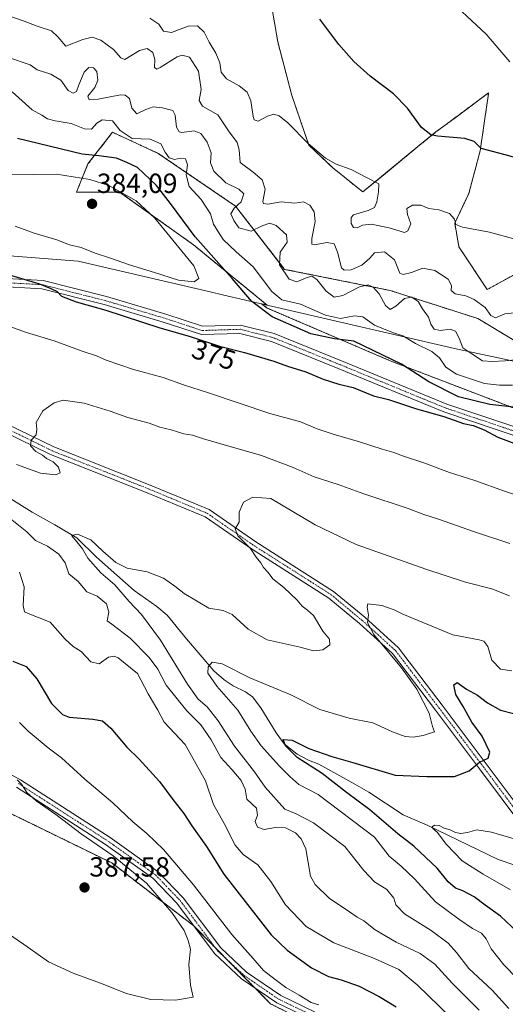
# Model space of a CAD drawing. Units: metres. Extents: x 594081 to 597540, y 4708249 to 4710609.
# Drawn here: x 594973 to 595149, y 4709423 to 4709780 of the extents above; entities that cross this region are included whole.
import ezdxf
from ezdxf.enums import TextEntityAlignment as Align

# ---------------------------------------------------------------- set-up
doc = ezdxf.new("R2010")
doc.units = ezdxf.units.M
doc.header["$MEASUREMENT"] = 0
doc.linetypes.add('TRAZO_Y_PUNTO', pattern=[1, 0.5, -0.25, 0, -0.25])
doc.linetypes.add('TRAZOS', pattern=[0.75, 0.5, -0.25])
for name, color, linetype, lineweight in [('Arbolado forestal', 92, 'TRAZOS', 0), ('Arbolado forestal CxS', 92, 'Continuous', 0), ('Camino', 19, 'Continuous', 0), ('Camino Cxs', 19, 'Continuous', 0), ('Camino eje', 39, 'TRAZO_Y_PUNTO', 13), ('Carátula', 7, 'Continuous', 5), ('Corriente natural lineal', 142, 'Continuous', 13), ('Cultivos herbáceos CxS', 92, 'Continuous', 0), ('Curva de nivel maestra', 36, 'Continuous', 30), ('Curva de nivel normal', 36, 'Continuous', 0), ('Matorral', 135, 'Continuous', 0), ('Matorral CxS', 135, 'Continuous', 0), ('Municipio', 9, 'Continuous', 13), ('Municipio CxS', 142, 'Continuous', 0), ('Punto de cota en terreno', 7, 'Continuous', 0), ('Rótulo de curva de nivel directora', 19, 'Continuous', 0), ('Rótulo de punto de cota en terreno', 19, 'Continuous', 0)]:
    doc.layers.add(name, color=color, linetype=linetype, lineweight=lineweight)
doc.styles.add('Arial', font='txt', dxfattribs={"height": 0.2})

# ---------------------------------------------------------------- blocks, each defined once
blk = doc.blocks.new('*U150')
at = {"layer": 'Arbolado forestal CxS', "color": 92, "linetype": 'Continuous', "lineweight": 0}
for points in [[(595064.25, 4709783.43, 350.44), (595066.23, 4709771.68, 351.62), (595071.36, 4709752.19, 353.13), (595077.51, 4709734.25, 354.84), (595086.22, 4709726.04, 355.35), (595096.99, 4709717.32, 355.85), (595105.19, 4709723.99, 353.97), (595116.97, 4709733.73, 350.91), (595123.53, 4709739.01, 349.54), (595126.04, 4709740.88, 349.07), (595131.78, 4709745.16, 348.22), (595142.6, 4709753.22, 346.56), (595142.28, 4709751, 346.67), (595142.08, 4709749.65, 346.72), (595139.53, 4709732.19, 350.18), (595135.43, 4709716.81, 352.96), (595130.3, 4709706.04, 354.87), (595131.16, 4709701.23, 355.43), (595131.84, 4709697.4, 355.95), (595142.11, 4709681.97, 358.17), (595153.36, 4709688.19, 356.49)], [(595386.09, 4709635.95, 341.89), (595237.35, 4709637.78, 357.84), (595189.55, 4709651.16, 361), (595164.11, 4709656.25, 364.43), (595138.68, 4709671.51, 361.47), (595106.89, 4709681.68, 361.77), (595068.74, 4709689.31, 364.47), (595050.94, 4709712.2, 365.48), (595022.97, 4709731.27, 370.92), (595006.44, 4709738.9, 371.55), (594997.53, 4709727.46, 376.36), (594993.39, 4709717.28, 382.88), (595008.98, 4709717.28, 380.04), (595035.68, 4709698.21, 375.86), (595062.36, 4709676.39, 372.59), (595060.39, 4709676.84, 373.17), (595062.39, 4709675.32, 373.23), (595106.89, 4709656.25, 374.83), (595166.66, 4709633.36, 376.8), (595198.45, 4709615.55, 374.59), (595302.72, 4709565.96, 377.12), (595340.2, 4709545.68, 376.01), (595373, 4709532.34, 377.12)], [(594942.69, 4709336.57, 379.34), (594976.54, 4709332.5, 380.87), (595022.58, 4709316.37, 380.77), (595050.27, 4709306.67, 380.07), (595106.15, 4709267.93, 378.02), (595131.58, 4709268.48, 375.91), (595153.3, 4709293.68, 373.61), (595179.4, 4709320.35, 379.32), (595191.63, 4709344.47, 378.93), (595165.85, 4709351.54, 379.61), (595142.49, 4709373.95, 377.45), (595124.69, 4709390.48, 379.16), (595101.8, 4709404.47, 380.97), (595063.65, 4709423.54, 382.1), (595035.84, 4709451.73, 383.25), (595006.15, 4709474.52, 385.58), (594964.48, 4709494.84, 387.67)]]:
    blk.add_polyline3d(points, dxfattribs=at)
blk = doc.blocks.new('*U157')
at = {"layer": 'Cultivos herbáceos CxS', "color": 92, "linetype": 'Continuous', "lineweight": 0}
blk.add_polyline3d([(594964.48, 4709494.84, 387.67), (595006.15, 4709474.52, 385.58), (595035.84, 4709451.73, 383.25), (595063.65, 4709423.54, 382.1), (595063.65, 4709423.54, 382.1), (595101.8, 4709404.47, 380.97), (595124.69, 4709390.48, 379.16), (595142.49, 4709373.95, 377.45), (595165.85, 4709351.54, 379.61), (595191.63, 4709344.47, 378.93), (595179.4, 4709320.35, 379.32), (595153.3, 4709293.68, 373.61), (595131.58, 4709268.48, 375.91), (595106.15, 4709267.93, 378.02), (595050.27, 4709306.67, 380.07), (595022.58, 4709316.37, 380.77), (594976.54, 4709332.5, 380.87), (594942.69, 4709336.57, 379.34)], dxfattribs=at)
blk = doc.blocks.new('*U167')
at = {"layer": 'Curva de nivel normal', "color": 36, "linetype": 'Continuous', "lineweight": 0}
for points in [[(595150.47, 4709464.82, 345), (595140.56, 4709470.5, 345), (595132.97, 4709475.32, 345), (595127.28, 4709481.22, 345), (595123.96, 4709485.65, 345), (595122.43, 4709486.93, 345), (595122.11, 4709487.53, 345), (595122.98, 4709488.16, 345), (595124.71, 4709488.01, 345), (595126.46, 4709487.13, 345), (595128.68, 4709486.51, 345), (595130.62, 4709485.51, 345), (595132.47, 4709485.13, 345), (595134.94, 4709485.51, 345), (595138.37, 4709486.48, 345), (595143.68, 4709485.66, 345), (595151.79, 4709483.22, 345)], [(595150.28, 4709764.41, 345), (595141.73, 4709774.4, 345), (595125.88, 4709789.21, 345)]]:
    blk.add_polyline3d(points, dxfattribs=at)
blk = doc.blocks.new('*U169')
at = {"layer": 'Curva de nivel normal', "color": 36, "linetype": 'Continuous', "lineweight": 0}
blk.add_polyline3d([(595081.09, 4709423.18, 380), (595078.3, 4709423.98, 380), (595073.95, 4709426.63, 380), (595069.13, 4709429.47, 380), (595065.36, 4709432.37, 380), (595061.1, 4709435.6, 380), (595057.29, 4709439.89, 380), (595049.66, 4709448.63, 380), (595035.74, 4709466.64, 380), (595024.9, 4709479.38, 380), (595018.87, 4709485.22, 380), (595013.72, 4709489.4, 380), (595006.53, 4709496.21, 380), (594996.42, 4709504.84, 380), (594987.94, 4709512.56, 380), (594983.11, 4709516.19, 380), (594975.9, 4709522.24, 380), (594972.71, 4709525.38, 380)], dxfattribs=at)
blk = doc.blocks.new('*U174')
at = {"layer": 'Curva de nivel normal', "color": 36, "linetype": 'Continuous', "lineweight": 0}
for points in [[(595157.74, 4709427.76, 355), (595148.06, 4709437.69, 355), (595143.47, 4709443.42, 355), (595141.68, 4709447.08, 355), (595139.98, 4709449.05, 355), (595136.72, 4709450.84, 355), (595131.84, 4709454.23, 355), (595123.38, 4709460.45, 355), (595115.78, 4709468.8, 355), (595110.88, 4709473.3, 355), (595106.56, 4709476.96, 355), (595101.21, 4709483.9, 355), (595080.9, 4709499.29, 355), (595073.86, 4709502.86, 355), (595070.62, 4709505.79, 355), (595066.82, 4709509.57, 355), (595060.27, 4709516.94, 355), (595056.52, 4709522.18, 355), (595051.8, 4709529.81, 355), (595044.13, 4709538.52, 355), (595040.96, 4709543.15, 355), (595041, 4709545.47, 355), (595042.46, 4709547.15, 355), (595046.12, 4709546.54, 355), (595056.13, 4709541.47, 355), (595071, 4709535.38, 355), (595081.43, 4709530.09, 355), (595092.12, 4709526.95, 355), (595100.72, 4709525.25, 355), (595107.84, 4709521.97, 355), (595112.43, 4709520.24, 355), (595115.31, 4709519.98, 355), (595118.84, 4709520.67, 355), (595122.97, 4709521.92, 355), (595122.3, 4709523.91, 355), (595121.1, 4709528.73, 355), (595116.55, 4709537.43, 355), (595111.1, 4709545.11, 355), (595101.08, 4709557.13, 355), (595098.72, 4709561.58, 355), (595099.1, 4709564.22, 355), (595098.61, 4709567.06, 355), (595098.88, 4709568.23, 355), (595103.95, 4709567.7, 355), (595108.4, 4709566.08, 355), (595111.5, 4709564.57, 355), (595129.65, 4709557.05, 355), (595139.2, 4709555.27, 355), (595140.87, 4709554.72, 355), (595142.33, 4709552.8, 355), (595143.81, 4709547.92, 355), (595146.94, 4709544.64, 355), (595150.97, 4709544.06, 355)], [(595160.48, 4709697.95, 355), (595142.89, 4709702.79, 355), (595133.13, 4709704.53, 355), (595130.75, 4709705.5, 355), (595130.18, 4709707.47, 355), (595128.46, 4709709.54, 355), (595124.54, 4709710.81, 355), (595120.96, 4709711.3, 355), (595118.07, 4709712.54, 355), (595115, 4709712.54, 355), (595113.02, 4709711.34, 355), (595113.17, 4709709.21, 355), (595114.4, 4709705.72, 355), (595113.39, 4709703.23, 355), (595112.19, 4709702.65, 355), (595106.53, 4709704.34, 355), (595100.1, 4709705.64, 355), (595096.91, 4709705.3, 355), (595094.94, 4709704.31, 355), (595093.69, 4709704.47, 355), (595092.8, 4709705.95, 355), (595092.82, 4709708.02, 355), (595093.63, 4709709, 355), (595098.94, 4709710.61, 355), (595101.3, 4709711.67, 355), (595102.15, 4709713.8, 355), (595102.68, 4709717.32, 355), (595102.82, 4709720.31, 355), (595098.64, 4709722.43, 355), (595092.79, 4709725.43, 355), (595087.37, 4709727.33, 355), (595083.53, 4709729.51, 355), (595077.19, 4709734.88, 355), (595069.92, 4709742.27, 355), (595066.8, 4709744.86, 355), (595064.8, 4709745.41, 355), (595062.47, 4709744.78, 355), (595059.18, 4709742.98, 355), (595057.73, 4709743.43, 355), (595057.29, 4709744.57, 355), (595056.46, 4709750.3, 355), (595055.19, 4709753.44, 355), (595052.32, 4709755.69, 355), (595047.62, 4709758.19, 355), (595045.79, 4709760.6, 355), (595045.27, 4709764.05, 355), (595043.83, 4709767.57, 355), (595041.41, 4709771.46, 355), (595039.58, 4709775.18, 355), (595037.2, 4709777.43, 355), (595033.86, 4709777.25, 355), (595027.8, 4709774.97, 355), (595024.92, 4709775.51, 355), (595023.13, 4709778.08, 355), (595019.94, 4709780.22, 355)]]:
    blk.add_polyline3d(points, dxfattribs=at)
blk = doc.blocks.new('*U175')
at = {"layer": 'Curva de nivel normal', "color": 36, "linetype": 'Continuous', "lineweight": 0}
for points in [[(595132.86, 4709414.72, 370), (595116.75, 4709430.47, 370), (595110.04, 4709435.91, 370), (595101.26, 4709439.95, 370), (595086.55, 4709445.56, 370), (595076.48, 4709451.49, 370), (595069, 4709459.35, 370), (595063.76, 4709467.77, 370), (595059.08, 4709473.85, 370), (595053.66, 4709477.62, 370), (595050.78, 4709480.9, 370), (595046.82, 4709488.81, 370), (595042.92, 4709495.65, 370), (595040.13, 4709504.24, 370), (595032.68, 4709517.35, 370), (595025.15, 4709525.46, 370), (595022.83, 4709529.8, 370), (595019.36, 4709535.76, 370), (595015.43, 4709543.05, 370), (595008.46, 4709548.7, 370), (595006.95, 4709549.38, 370), (595004.98, 4709548.95, 370), (595001.53, 4709546.61, 370), (594998.54, 4709547.24, 370), (594995, 4709550.99, 370), (594992.11, 4709552.82, 370), (594989.32, 4709555.54, 370), (594983.87, 4709561.7, 370), (594975.92, 4709564.8, 370), (594974.6, 4709565.44, 370), (594974.03, 4709567.7, 370), (594974.44, 4709574.44, 370), (594972.69, 4709579.69, 370)], [(594967.55, 4709669.19, 370), (594975.22, 4709666.5, 370), (594985.33, 4709663.48, 370), (594995.36, 4709659.69, 370), (595000.67, 4709658, 370), (595004.16, 4709656.5, 370), (595014.04, 4709653.04, 370), (595024.8, 4709650.14, 370), (595032.07, 4709647.54, 370), (595041.15, 4709644.6, 370), (595063.38, 4709637.09, 370), (595074.52, 4709634.09, 370), (595080.48, 4709631.64, 370), (595086.3, 4709629.64, 370), (595095.86, 4709626.93, 370), (595104, 4709624.24, 370), (595108.28, 4709623.07, 370), (595111.74, 4709621.66, 370), (595119.1, 4709619.26, 370), (595128.38, 4709615.81, 370), (595137.55, 4709612.91, 370), (595148.31, 4709608.99, 370), (595154.09, 4709607.13, 370)], [(595151.28, 4709647.36, 370), (595146.5, 4709647.35, 370), (595141.14, 4709647.95, 370), (595131, 4709651.4, 370), (595127.09, 4709653.97, 370), (595124.8, 4709657.24, 370), (595121.97, 4709659.63, 370), (595116.12, 4709662.46, 370), (595111.53, 4709665.28, 370), (595107.8, 4709666.4, 370), (595101.22, 4709669.16, 370), (595097.06, 4709672.1, 370), (595094.07, 4709672.52, 370), (595088.92, 4709671.56, 370), (595083.58, 4709672.68, 370), (595074.48, 4709676.66, 370), (595067.71, 4709678.29, 370), (595064.11, 4709681.28, 370), (595057.34, 4709690.23, 370), (595051.18, 4709695.66, 370), (595046.5, 4709700.12, 370), (595044.51, 4709703.18, 370), (595043.03, 4709705.7, 370), (595041.85, 4709709.38, 370), (595038.47, 4709714.53, 370), (595034.12, 4709719.34, 370), (595033.1, 4709723.47, 370), (595033.57, 4709727.18, 370), (595032.86, 4709729.35, 370), (595031.02, 4709729.57, 370), (595028.84, 4709729.07, 370), (595026.9, 4709729.69, 370), (595025.48, 4709731.73, 370), (595023.94, 4709734.76, 370), (595020.06, 4709736.46, 370), (595013.47, 4709736.62, 370), (595009.13, 4709739.59, 370), (595006.35, 4709743.09, 370), (595002.66, 4709743.39, 370), (595000.69, 4709742.18, 370), (594998.82, 4709740.02, 370), (594996.3, 4709740.12, 370), (594991.45, 4709742.08, 370), (594985.64, 4709742.99, 370), (594982.85, 4709743.77, 370), (594980.82, 4709745.16, 370), (594977.37, 4709746.97, 370), (594970.11, 4709753.52, 370)]]:
    blk.add_polyline3d(points, dxfattribs=at)
blk = doc.blocks.new('*U176')
at = {"layer": 'Curva de nivel normal', "color": 36, "linetype": 'Continuous', "lineweight": 0}
for points in [[(595149.88, 4709421.9, 360), (595143.82, 4709428.51, 360), (595135.48, 4709436.37, 360), (595130.99, 4709442.14, 360), (595127.96, 4709445.52, 360), (595121.73, 4709450.09, 360), (595112.11, 4709456.13, 360), (595108.99, 4709459.39, 360), (595108.21, 4709461.74, 360), (595105.78, 4709464.86, 360), (595101.24, 4709467.68, 360), (595097.38, 4709471.76, 360), (595090.47, 4709480.49, 360), (595079.14, 4709489, 360), (595072.88, 4709492.29, 360), (595068.84, 4709493.98, 360), (595061.66, 4709501.97, 360), (595057.78, 4709507.46, 360), (595050.63, 4709516.8, 360), (595044.67, 4709526, 360), (595040.69, 4709531.03, 360), (595037.42, 4709533.76, 360), (595033.51, 4709539.18, 360), (595023.78, 4709555.11, 360), (595016.94, 4709564.45, 360), (595012.48, 4709569.17, 360), (595007.3, 4709575.14, 360), (595002.21, 4709579.54, 360), (594997.49, 4709584.83, 360), (594995.49, 4709588.16, 360), (594993.56, 4709590.61, 360), (594991.5, 4709593.04, 360), (594993.69, 4709593.47, 360), (594998.5, 4709591.4, 360), (595002.88, 4709587.28, 360), (595007.58, 4709583.18, 360), (595011.77, 4709581.19, 360), (595018.9, 4709579.85, 360), (595024.88, 4709577.55, 360), (595028.99, 4709574.66, 360), (595032.31, 4709571.98, 360), (595041.29, 4709566.72, 360), (595046.45, 4709565.83, 360), (595049.69, 4709564.45, 360), (595055.47, 4709559.14, 360), (595062.39, 4709555.2, 360), (595074.4, 4709552.54, 360), (595079.13, 4709551.32, 360), (595082.61, 4709551.64, 360), (595085.12, 4709553.44, 360), (595084.96, 4709555.46, 360), (595082.54, 4709558.42, 360), (595079.17, 4709564.06, 360), (595076.97, 4709565.94, 360), (595075.07, 4709567.4, 360), (595073.24, 4709569.58, 360), (595068.38, 4709574.18, 360), (595064.5, 4709577.37, 360), (595062.78, 4709579.57, 360), (595061.08, 4709581.38, 360), (595060.08, 4709583.07, 360), (595058.48, 4709585.15, 360), (595056.32, 4709588.33, 360), (595051.75, 4709592.87, 360), (595050.81, 4709595.47, 360), (595052.3, 4709597.8, 360), (595052.22, 4709601.47, 360), (595053.81, 4709605.06, 360), (595057.2, 4709606.82, 360), (595063.73, 4709606.4, 360), (595079.76, 4709596.84, 360), (595094.63, 4709589.8, 360), (595119.81, 4709580.77, 360), (595134.2, 4709576.14, 360), (595143.77, 4709573.68, 360), (595150.19, 4709571.23, 360)], [(595151.79, 4709673.56, 360), (595148.42, 4709673.18, 360), (595145.07, 4709671.76, 360), (595143.4, 4709672.56, 360), (595141.32, 4709675.48, 360), (595137.31, 4709678.4, 360), (595134.28, 4709679.68, 360), (595130.43, 4709680.48, 360), (595129.05, 4709681.63, 360), (595129.19, 4709683.47, 360), (595127.89, 4709685.8, 360), (595123.07, 4709688.87, 360), (595118.78, 4709689.72, 360), (595114.62, 4709688.15, 360), (595111.67, 4709687.43, 360), (595110.5, 4709687.91, 360), (595108.46, 4709692.76, 360), (595104.83, 4709695.63, 360), (595101.32, 4709695.32, 360), (595099.56, 4709693.34, 360), (595096.65, 4709690.79, 360), (595092.79, 4709689.12, 360), (595090.28, 4709688.99, 360), (595089.32, 4709689.82, 360), (595087.87, 4709695.58, 360), (595086.66, 4709698.56, 360), (595084.08, 4709699.06, 360), (595079.38, 4709698.14, 360), (595078.6, 4709698.37, 360), (595078.53, 4709700.47, 360), (595079.8, 4709706.6, 360), (595079.42, 4709710.18, 360), (595077.81, 4709712.48, 360), (595075.52, 4709713.74, 360), (595072.4, 4709713.27, 360), (595067.53, 4709713.75, 360), (595062.6, 4709712.94, 360), (595061.04, 4709713.12, 360), (595060.87, 4709713.88, 360), (595061.63, 4709718.3, 360), (595060.65, 4709721.65, 360), (595057.3, 4709724.53, 360), (595052.67, 4709727.93, 360), (595052.26, 4709732.5, 360), (595051.6, 4709735.26, 360), (595048.46, 4709739.46, 360), (595044.56, 4709745.23, 360), (595039.03, 4709748.36, 360), (595037.78, 4709750.44, 360), (595038.55, 4709754.33, 360), (595037.59, 4709761.07, 360), (595034.32, 4709766.1, 360), (595031.59, 4709766.78, 360), (595029.83, 4709766.16, 360), (595023.67, 4709762.33, 360), (595022.45, 4709761.78, 360), (595021.55, 4709762.33, 360), (595021.78, 4709765.27, 360), (595021.02, 4709767.81, 360), (595018.9, 4709769.23, 360), (595016.12, 4709768.45, 360), (595010.9, 4709765.19, 360), (595009.39, 4709765.79, 360), (595006.71, 4709768.9, 360), (595002.23, 4709772.19, 360), (594999.01, 4709773.29, 360), (594995.64, 4709772.5, 360), (594989.46, 4709770.12, 360), (594986.63, 4709773.42, 360), (594984.35, 4709775.64, 360), (594979.16, 4709777.29, 360), (594974.37, 4709779.16, 360), (594968.46, 4709781.14, 360)]]:
    blk.add_polyline3d(points, dxfattribs=at)
blk = doc.blocks.new('*U179')
at = {"layer": 'Curva de nivel maestra', "color": 36, "linetype": 'Continuous', "lineweight": 30}
for points in [[(595153.06, 4709449.42, 350), (595146.89, 4709455.22, 350), (595141.31, 4709459.22, 350), (595137.32, 4709462.2, 350), (595133.22, 4709464.44, 350), (595130.54, 4709465.44, 350), (595127.94, 4709467.64, 350), (595123.95, 4709472.64, 350), (595115.54, 4709480.56, 350), (595109.76, 4709485.02, 350), (595099.58, 4709493.79, 350), (595091.11, 4709500, 350), (595082.26, 4709506.85, 350), (595073.31, 4709512.65, 350), (595069.04, 4709516.86, 350), (595068.16, 4709519.16, 350), (595071.43, 4709518.92, 350), (595077.46, 4709515.95, 350), (595085.87, 4709513.02, 350), (595093.38, 4709510.91, 350), (595108.79, 4709506.33, 350), (595120.25, 4709505.75, 350), (595130.21, 4709505.8, 350), (595135.56, 4709507.81, 350), (595139.29, 4709510.98, 350), (595142.37, 4709512.49, 350), (595143.01, 4709514.57, 350), (595140.24, 4709520.42, 350), (595136.55, 4709525.46, 350), (595133.41, 4709531.07, 350), (595130.71, 4709535.47, 350), (595129.95, 4709538.98, 350), (595131.2, 4709539.78, 350), (595134.52, 4709537.39, 350), (595138.56, 4709535.27, 350), (595142.14, 4709532.5, 350), (595146.85, 4709529.86, 350), (595151.54, 4709528.64, 350)], [(595162.72, 4709726.75, 350), (595148.57, 4709730.79, 350), (595139.88, 4709733.03, 350), (595137.32, 4709735.53, 350), (595133.98, 4709736.66, 350), (595124.07, 4709737.45, 350), (595121.64, 4709738.04, 350), (595118.29, 4709740.6, 350), (595113.2, 4709747.64, 350), (595108.19, 4709752.76, 350), (595099.71, 4709759.25, 350), (595093.74, 4709764.46, 350), (595088.36, 4709770.62, 350), (595081.48, 4709779.79, 350)]]:
    blk.add_polyline3d(points, dxfattribs=at)
blk = doc.blocks.new('5PATER')
at = {"layer": 'Carátula', "linetype": 'Continuous', "lineweight": 5}
h = blk.add_hatch(color=250, dxfattribs=at)
edge = h.paths.add_edge_path()
edge.add_ellipse((0, 0.01), major_axis=(-1.33, -1.34), ratio=0.999422, start_angle=0, end_angle=360)

msp = doc.modelspace()

# ---------------------------------------------------------------- linework, layer by layer
at = {"layer": 'Arbolado forestal', "color": 92, "linetype": 'TRAZOS', "lineweight": 0}
for points in [[(595064.25, 4709783.43, 350.44), (595066.23, 4709771.68, 351.62), (595071.36, 4709752.19, 353.13), (595077.51, 4709734.25, 354.84), (595086.22, 4709726.04, 355.35), (595096.99, 4709717.32, 355.85), (595105.18, 4709723.99, 353.97), (595116.97, 4709733.73, 350.91), (595123.53, 4709739.01, 349.54), (595126.04, 4709740.88, 349.07), (595131.78, 4709745.16, 348.22), (595142.6, 4709753.22, 346.56), (595142.28, 4709751, 346.67), (595142.08, 4709749.65, 346.72), (595139.53, 4709732.19, 350.18), (595135.42, 4709716.81, 352.96), (595130.3, 4709706.04, 354.87), (595131.16, 4709701.23, 355.43), (595131.84, 4709697.4, 355.95), (595142.11, 4709681.97, 358.17), (595153.36, 4709688.19, 356.49)], [(595164.11, 4709656.25, 364.43), (595138.68, 4709671.51, 361.47), (595106.89, 4709681.68, 361.77), (595068.74, 4709689.31, 364.47), (595050.94, 4709712.2, 365.48), (595022.97, 4709731.27, 370.92), (595006.44, 4709738.9, 371.55), (594997.53, 4709727.46, 376.36), (594993.39, 4709717.29, 382.88), (595008.98, 4709717.28, 380.04), (595035.68, 4709698.21, 375.86), (595062.36, 4709676.39, 372.59), (595060.39, 4709676.84, 373.17), (595062.39, 4709675.32, 373.23), (595106.89, 4709656.25, 374.83), (595166.66, 4709633.36, 376.8)], [(595101.8, 4709404.47, 380.97), (595063.65, 4709423.54, 382.1), (595057.96, 4709429.31, 382.03), (595047.61, 4709439.79, 382.27), (595043.66, 4709443.8, 382.75), (595036.01, 4709451.55, 383.21), (595035.84, 4709451.73, 383.25), (595006.15, 4709474.52, 385.58), (594964.48, 4709494.84, 387.67)]]:
    msp.add_polyline3d(points, dxfattribs=at)
at = {"layer": 'Camino', "color": 19, "linetype": 'Continuous', "lineweight": 0}
for points in [[(595238.24, 4709594.24, 373), (595231.88, 4709596.15, 372.93), (595205.5, 4709607.64, 374.99), (595156.1, 4709627.78, 375.56), (595126.38, 4709637.76, 375.2), (595088.13, 4709653.48, 376.06), (595064.03, 4709663.21, 376.57), (595052.45, 4709666.1, 376.46), (595038.59, 4709665.68, 375.43), (595024.78, 4709670.21, 375.51), (595003.39, 4709676.56, 375.27), (594980.85, 4709682.25, 374.49), (594947.65, 4709684.17, 372.22), (594922.87, 4709693.27, 371.4), (594911.49, 4709693.07, 370.92), (594895.44, 4709687.72, 371.15), (594886.96, 4709680.33, 371.43)], [(594948.27, 4709687.14, 372.87), (594981.3, 4709685.23, 375.27), (595004.18, 4709679.46, 376.06), (595025.67, 4709673.07, 376.12), (595039.03, 4709668.69, 376.28), (595052.77, 4709669.11, 377.01), (595064.96, 4709666.07, 376.35), (595089.26, 4709656.26, 376.45), (595127.43, 4709640.57, 375.3), (595157.14, 4709630.59, 376.12), (595206.66, 4709610.4, 374.5), (595232.92, 4709598.97, 373.2), (595265.53, 4709589.16, 375.3), (595274.25, 4709583.27, 376.15), (595286.31, 4709573.76, 376.67), (595297.39, 4709567.49, 377.23), (595320.83, 4709557.35, 376.61), (595337.47, 4709551.45, 376.22), (595348.72, 4709548.85, 376.38)], [(594886.96, 4709680.33, 371.43), (594889.98, 4709678.79, 371.27), (594902.58, 4709674.04, 370.33), (594919.43, 4709665.61, 368.99), (594943, 4709647.28, 367.15), (594968.32, 4709633.32, 365.63), (594985.12, 4709625.04, 364.46), (595020.04, 4709611.26, 362.13), (595041.36, 4709602.39, 360.58), (595058.35, 4709590.66, 359.53), (595086.48, 4709572.79, 356.3), (595097.75, 4709563.43, 355.07), (595110.01, 4709552.38, 354.47), (595125.79, 4709531.57, 352.69), (595141.73, 4709510.4, 349.6), (595157.58, 4709489.11, 345.46), (595169.15, 4709478.7, 345.45), (595183.31, 4709473.36, 344.71), (595194.5, 4709470.61, 344.28)], [(595155.35, 4709487.08, 345.45), (595139.33, 4709508.6, 349.6), (595123.4, 4709529.76, 353.97), (595107.79, 4709550.34, 354.86), (595095.79, 4709561.17, 355.57), (595084.71, 4709570.36, 356.68), (595056.7, 4709588.16, 359.83), (595039.92, 4709599.74, 360.9), (595018.91, 4709608.48, 362.4), (594983.9, 4709622.29, 364.64), (594966.93, 4709630.66, 365.73)], [(594943.25, 4709520.82, 386.58), (594973.12, 4709504.55, 384.69), (595005.61, 4709483.67, 383.66), (595022.95, 4709471.33, 382.77), (595032.04, 4709461.9, 382.55), (595045.57, 4709443.74, 382.45), (595054.98, 4709434.98, 381.81), (595067.36, 4709426.51, 381.36), (595083.76, 4709418.64, 381.19)], [(595082.54, 4709415.9, 381.62), (595065.86, 4709423.91, 381.89), (595053.1, 4709432.63, 382.43), (595043.33, 4709441.73, 383.05), (595029.75, 4709459.96, 383.42), (595020.98, 4709469.05, 383.56), (595003.92, 4709481.18, 384.3), (594971.59, 4709501.97, 385.37)]]:
    msp.add_polyline3d(points, dxfattribs=at)
at = {"layer": 'Camino Cxs', "color": 19, "linetype": 'Continuous', "lineweight": 0}
for points in [[(594948.27, 4709687.14, 372.87), (594981.3, 4709685.23, 375.27), (595004.18, 4709679.46, 376.06), (595025.67, 4709673.07, 376.12), (595039.03, 4709668.69, 376.28), (595052.77, 4709669.11, 377.01), (595064.96, 4709666.07, 376.35), (595089.26, 4709656.26, 376.45), (595127.43, 4709640.57, 375.3), (595157.14, 4709630.59, 376.12), (595206.66, 4709610.4, 374.5), (595232.92, 4709598.97, 373.2), (595265.53, 4709589.16, 375.3), (595274.25, 4709583.27, 376.15), (595286.31, 4709573.76, 376.67), (595297.39, 4709567.49, 377.23), (595320.83, 4709557.35, 376.61), (595337.47, 4709551.45, 376.22), (595348.72, 4709548.85, 376.38)], [(595347.46, 4709546.07, 376.44), (595336.63, 4709548.56, 376.3), (595319.73, 4709554.55, 376.48), (595296.05, 4709564.8, 377.19), (595284.63, 4709571.26, 376.72), (595272.48, 4709580.85, 376.66), (595264.23, 4709586.42, 376.15), (595241.51, 4709593.25, 373.33), (595241.51, 4709593.25, 373.33), (595238.24, 4709594.24, 373), (595231.88, 4709596.15, 372.93), (595205.5, 4709607.64, 374.99), (595156.1, 4709627.78, 375.56), (595126.38, 4709637.76, 375.2), (595088.13, 4709653.48, 376.06), (595064.03, 4709663.21, 376.57), (595052.45, 4709666.1, 376.46), (595038.59, 4709665.68, 375.43), (595024.78, 4709670.21, 375.51), (595003.39, 4709676.56, 375.27), (594980.85, 4709682.25, 374.49), (594947.65, 4709684.17, 372.22)], [(594968.32, 4709633.32, 365.63), (594985.12, 4709625.04, 364.46), (595020.04, 4709611.26, 362.13), (595041.36, 4709602.39, 360.58), (595058.35, 4709590.66, 359.53), (595086.48, 4709572.79, 356.3), (595097.75, 4709563.43, 355.07), (595110.01, 4709552.38, 354.47), (595125.79, 4709531.57, 352.69), (595141.73, 4709510.4, 349.6), (595157.58, 4709489.11, 345.46)], [(595155.35, 4709487.08, 345.45), (595139.33, 4709508.6, 349.6), (595123.4, 4709529.76, 353.97), (595107.79, 4709550.34, 354.86), (595095.79, 4709561.17, 355.57), (595084.71, 4709570.36, 356.68), (595056.7, 4709588.16, 359.83), (595039.92, 4709599.74, 360.9), (595018.91, 4709608.48, 362.4), (594983.9, 4709622.29, 364.64), (594966.93, 4709630.66, 365.73)], [(594943.25, 4709520.82, 386.58), (594973.12, 4709504.55, 384.69), (595005.61, 4709483.67, 383.66), (595022.95, 4709471.33, 382.77), (595032.04, 4709461.9, 382.55), (595045.57, 4709443.74, 382.45), (595054.98, 4709434.98, 381.81), (595067.36, 4709426.51, 381.36), (595083.76, 4709418.64, 381.19)], [(595082.54, 4709415.9, 381.62), (595065.86, 4709423.91, 381.89), (595053.1, 4709432.63, 382.43), (595043.33, 4709441.73, 383.05), (595029.75, 4709459.96, 383.42), (595020.98, 4709469.05, 383.56), (595003.92, 4709481.18, 384.3), (594971.59, 4709501.97, 385.37)]]:
    msp.add_polyline3d(points, dxfattribs=at)
at = {"layer": 'Camino eje', "color": 39, "linetype": 'TRAZO_Y_PUNTO', "lineweight": 13}
for points in [[(595227.46, 4709599.71, 373.23), (595206.08, 4709609.02, 374.94), (595156.62, 4709629.19, 375.9), (595126.9, 4709639.16, 375.38), (595088.69, 4709654.87, 376.25), (595064.5, 4709664.64, 376.53), (595052.61, 4709667.61, 376.77), (595038.81, 4709667.18, 375.86), (595025.23, 4709671.64, 375.83), (595003.79, 4709678.01, 375.63), (594981.07, 4709683.74, 374.83), (594947.96, 4709685.65, 372.55), (594923.13, 4709694.78, 371.59), (594911.24, 4709694.57, 371.1)], [(594885.61, 4709679.33, 371.52), (594889.38, 4709677.42, 371.38), (594901.98, 4709672.66, 370.48), (594918.63, 4709664.33, 369.03), (594942.18, 4709646.02, 367.24), (594967.62, 4709631.99, 365.67), (594984.51, 4709623.66, 364.46), (595019.47, 4709609.87, 362.25), (595040.64, 4709601.07, 360.7), (595057.53, 4709589.41, 359.65), (595085.59, 4709571.58, 356.46), (595096.77, 4709562.3, 355.26), (595108.9, 4709551.36, 354.62), (595124.6, 4709530.67, 353.31), (595140.53, 4709509.5, 349.56), (595156.47, 4709488.09, 345.41), (595168.36, 4709477.39, 345.07), (595182.86, 4709471.92, 344.64), (595195.47, 4709468.83, 343.87)], [(594972.35, 4709503.26, 385.04), (595004.76, 4709482.43, 383.93), (595021.96, 4709470.19, 383.17), (595030.89, 4709460.93, 382.97), (595044.45, 4709442.74, 382.75), (595054.04, 4709433.81, 382.17), (595066.61, 4709425.21, 381.66), (595083.15, 4709417.27, 381.42)]]:
    msp.add_polyline3d(points, dxfattribs=at)
at = {"layer": 'Corriente natural lineal', "color": 142, "linetype": 'Continuous', "lineweight": 13}
msp.add_polyline3d([(594956.56, 4709614.39, 363.13), (594977.32, 4709601.43, 361.31), (594985.56, 4709596.87, 360.7), (594993.44, 4709592.15, 360), (595000.6, 4709585.21, 359.64), (595014.2, 4709573.11, 358.23), (595022.45, 4709567.37, 357.3), (595026.16, 4709564.16, 356.62), (595033.2, 4709555.59, 356.28), (595043.08, 4709543.99, 354.47), (595046.89, 4709540.78, 353.79), (595050.08, 4709538.63, 352.91), (595054.53, 4709536.38, 352.61), (595057.08, 4709534.63, 351.84), (595060.09, 4709530.68, 351.5), (595065.64, 4709521.59, 350.61), (595068.59, 4709517.58, 350.42), (595073.27, 4709513.88, 349.56), (595077.38, 4709511.76, 349.49), (595081.08, 4709510.23, 349.16), (595094.19, 4709503.06, 348), (595099.16, 4709500.15, 347.75), (595111.7, 4709491.98, 346.62), (595120.34, 4709488.21, 345.09), (595146, 4709475.75, 342.73), (595152.12, 4709473.75, 341.94)], dxfattribs=at)
at = {"layer": 'Cultivos herbáceos CxS', "color": 92, "linetype": 'Continuous', "lineweight": 0}
for points in [[(595153.36, 4709688.19, 356.49), (595142.11, 4709681.97, 358.17), (595131.84, 4709697.4, 355.95), (595131.16, 4709701.23, 355.43), (595130.3, 4709706.04, 354.87), (595135.42, 4709716.81, 352.96), (595139.53, 4709732.19, 350.18), (595142.08, 4709749.65, 346.72), (595142.28, 4709751, 346.67), (595142.6, 4709753.22, 346.56), (595131.78, 4709745.16, 348.22), (595126.04, 4709740.88, 349.07), (595123.53, 4709739.01, 349.54), (595116.97, 4709733.73, 350.91), (595105.19, 4709723.99, 353.97), (595096.99, 4709717.32, 355.85), (595086.22, 4709726.04, 355.35), (595077.51, 4709734.25, 354.84), (595071.36, 4709752.19, 353.13), (595066.23, 4709771.68, 351.62), (595064.25, 4709783.43, 350.44)], [(595064.25, 4709783.43, 350.44), (595066.23, 4709771.68, 351.62), (595071.36, 4709752.19, 353.13), (595077.51, 4709734.25, 354.84), (595086.22, 4709726.04, 355.35), (595096.99, 4709717.32, 355.85), (595105.18, 4709723.99, 353.97), (595116.97, 4709733.73, 350.91), (595123.53, 4709739.01, 349.54), (595126.04, 4709740.88, 349.07), (595131.78, 4709745.16, 348.22), (595142.6, 4709753.22, 346.56), (595142.28, 4709751, 346.67), (595142.08, 4709749.65, 346.72), (595139.53, 4709732.19, 350.18), (595135.42, 4709716.81, 352.96), (595130.3, 4709706.04, 354.87), (595131.16, 4709701.23, 355.43), (595131.84, 4709697.4, 355.95), (595142.11, 4709681.97, 358.17), (595153.36, 4709688.19, 356.49)], [(595101.8, 4709404.47, 380.97), (595063.65, 4709423.54, 382.1), (595057.96, 4709429.31, 382.03), (595047.61, 4709439.79, 382.27), (595043.66, 4709443.8, 382.75), (595036.01, 4709451.55, 383.21), (595035.84, 4709451.73, 383.25), (595006.15, 4709474.52, 385.58), (594964.48, 4709494.84, 387.67)]]:
    msp.add_polyline3d(points, dxfattribs=at)
at = {"layer": 'Curva de nivel maestra', "color": 36, "linetype": 'Continuous', "lineweight": 30}
for points in [[(595158.38, 4709638.73, 375), (595143.02, 4709640.36, 375), (595131.7, 4709643.19, 375), (595120.99, 4709648.59, 375), (595111.04, 4709654.95, 375), (595093.84, 4709663.27, 375), (595086.8, 4709664.14, 375), (595078.2, 4709665.95, 375), (595064.19, 4709672.17, 375), (595056.8, 4709677.69, 375), (595049.68, 4709685.99, 375), (595036.34, 4709701.02, 375), (595027.42, 4709713.1, 375), (595022.31, 4709719.66, 375), (595015.44, 4709726.11, 375), (595011.6, 4709727.98, 375), (595007.88, 4709729.6, 375), (595001.47, 4709730.41, 375), (594995.42, 4709730.98, 375), (594972.03, 4709736.7, 375)], [(594967.47, 4709687.78, 375), (594979.96, 4709684.12, 375), (594984.09, 4709682.42, 375), (594986.32, 4709681.32, 375), (594987.94, 4709679.61, 375), (594993.26, 4709677.6, 375), (595003.98, 4709674.55, 375), (595023.54, 4709668.16, 375), (595034.19, 4709665.1, 375), (595045.14, 4709661.48, 375), (595054.14, 4709659.17, 375), (595064.83, 4709656.06, 375), (595069.8, 4709654.25, 375), (595076.44, 4709652.27, 375), (595082.68, 4709649.52, 375), (595088.39, 4709647.73, 375), (595093.49, 4709646.5, 375), (595100.95, 4709643.56, 375), (595106.34, 4709642.25, 375), (595116.46, 4709638.87, 375), (595126.38, 4709636.02, 375), (595133.5, 4709633.57, 375), (595137.05, 4709632.82, 375), (595140.93, 4709631.22, 375), (595145.89, 4709628.57, 375), (595151.74, 4709626.42, 375)], [(594970.33, 4709547.59, 375), (594975.1, 4709545.64, 375), (594979.06, 4709541.18, 375), (594984.35, 4709532.19, 375), (594988.28, 4709528.29, 375), (594990.75, 4709527.3, 375), (594999.31, 4709526.57, 375), (595002.8, 4709525.94, 375), (595005.74, 4709523.24, 375), (595011.58, 4709516.42, 375), (595016.1, 4709512.04, 375), (595023.48, 4709503.94, 375), (595028.24, 4709497.51, 375), (595032.24, 4709492.37, 375), (595035.12, 4709487.89, 375), (595040.41, 4709480.42, 375), (595046.76, 4709470.44, 375), (595063.87, 4709448.56, 375), (595069.65, 4709442.99, 375), (595078.51, 4709436.52, 375), (595084.57, 4709433.43, 375), (595089.2, 4709432.27, 375), (595095.68, 4709429.88, 375), (595102.98, 4709426.23, 375), (595109.14, 4709422.41, 375)]]:
    msp.add_polyline3d(points, dxfattribs=at)
at = {"layer": 'Curva de nivel normal', "color": 36, "linetype": 'Continuous', "lineweight": 0}
for points in [[(595153.38, 4709656.72, 365), (595148.58, 4709656.18, 365), (595143.91, 4709656.02, 365), (595140.39, 4709656.2, 365), (595136.52, 4709658.72, 365), (595133.28, 4709660.91, 365), (595131.95, 4709664.45, 365), (595130.59, 4709666.94, 365), (595128.71, 4709667.64, 365), (595125.17, 4709667.17, 365), (595122.83, 4709667.62, 365), (595121.7, 4709669.52, 365), (595120.82, 4709672.04, 365), (595118.66, 4709675, 365), (595117.03, 4709677.71, 365), (595114.8, 4709679.22, 365), (595112.18, 4709678.8, 365), (595108.98, 4709675.97, 365), (595106.88, 4709674.8, 365), (595105.24, 4709676.23, 365), (595102.9, 4709680.47, 365), (595100.84, 4709682.89, 365), (595098.98, 4709683.66, 365), (595095.84, 4709683.01, 365), (595089.8, 4709679.89, 365), (595086.67, 4709679.22, 365), (595083.79, 4709681.36, 365), (595080.33, 4709685.58, 365), (595078.63, 4709686.8, 365), (595076.47, 4709686.27, 365), (595073.13, 4709684.78, 365), (595070.31, 4709685.7, 365), (595066.83, 4709690.99, 365), (595067.12, 4709695.47, 365), (595069.59, 4709699.14, 365), (595069.43, 4709701.85, 365), (595065.7, 4709705.12, 365), (595063.35, 4709706, 365), (595060.59, 4709705.02, 365), (595056.57, 4709703.13, 365), (595052.16, 4709704.31, 365), (595050.33, 4709707.02, 365), (595049.21, 4709709.42, 365), (595050.44, 4709711.47, 365), (595053, 4709713.72, 365), (595053.9, 4709716.6, 365), (595052.13, 4709718.32, 365), (595047.38, 4709720.57, 365), (595043.1, 4709724.88, 365), (595041.93, 4709727.8, 365), (595042.16, 4709731.48, 365), (595040.7, 4709735.39, 365), (595038.39, 4709738.45, 365), (595036.03, 4709739.4, 365), (595031.56, 4709738.86, 365), (595030.56, 4709739.08, 365), (595029.58, 4709740.72, 365), (595029.05, 4709745.06, 365), (595028.26, 4709746.84, 365), (595026.74, 4709747.1, 365), (595024.47, 4709747.79, 365), (595021.13, 4709748.07, 365), (595018.47, 4709747.18, 365), (595015.2, 4709745.58, 365), (595013.44, 4709747.67, 365), (595012.6, 4709751.13, 365), (595011.04, 4709752.37, 365), (595009.29, 4709752.4, 365), (595001.22, 4709750.83, 365), (594997.98, 4709750.66, 365), (594997.48, 4709751.98, 365), (594999.96, 4709755.13, 365), (595001.06, 4709757.79, 365), (595000.68, 4709760.92, 365), (594999.55, 4709762.21, 365), (594997.89, 4709762.29, 365), (594996.18, 4709760.63, 365), (594994.17, 4709756.13, 365), (594993.37, 4709753.69, 365), (594992.15, 4709753.02, 365), (594990.33, 4709753.99, 365), (594987.72, 4709757.72, 365), (594984.11, 4709759.99, 365), (594979.08, 4709761.53, 365), (594976.6, 4709763.26, 365), (594968.79, 4709765.96, 365)], [(595036.01, 4709684.74, 380), (595037.7, 4709686.02, 380), (595035.82, 4709690.62, 380), (595021.78, 4709707.78, 380), (595014.97, 4709714.14, 380), (595005.04, 4709719.71, 380), (594998.15, 4709721.78, 380), (594986.15, 4709723.81, 380), (594969.23, 4709723.56, 380)], [(594971.22, 4709704.89, 380), (594978.08, 4709702.42, 380), (594986.24, 4709699.98, 380), (594990.88, 4709698.18, 380), (594995.08, 4709697.16, 380), (595000.12, 4709695.18, 380), (595005.26, 4709693.51, 380), (595012.51, 4709690.9, 380), (595021.64, 4709688.22, 380), (595030.29, 4709685.43, 380), (595036.01, 4709684.74, 380)], [(594971.65, 4709618.66, 365), (594980.33, 4709615.54, 365), (594985.87, 4709614.9, 365), (594987.44, 4709615.73, 365), (594986.85, 4709617.71, 365), (594984.93, 4709619.6, 365), (594982.52, 4709620.86, 365), (594981.02, 4709622.03, 365), (594978.65, 4709623.42, 365), (594976.67, 4709625.43, 365), (594976.92, 4709627.47, 365), (594978.72, 4709629.47, 365), (594979.05, 4709631.47, 365), (594978.81, 4709633.95, 365), (594981.14, 4709638.06, 365), (594985.24, 4709641.06, 365), (594988.58, 4709641.92, 365), (594996.16, 4709640.83, 365), (595005.6, 4709637.94, 365), (595011.98, 4709635.65, 365), (595019.62, 4709633.63, 365), (595023.6, 4709632.16, 365), (595027.64, 4709631.22, 365), (595032.28, 4709629.84, 365), (595035.34, 4709629.35, 365), (595039.34, 4709628.01, 365), (595043.93, 4709626.6, 365), (595060.41, 4709621.91, 365), (595071.86, 4709617.64, 365), (595079.46, 4709614.25, 365), (595088.1, 4709611.44, 365), (595097.45, 4709608.06, 365), (595113.46, 4709602.82, 365), (595119.12, 4709600.59, 365), (595124.46, 4709598.93, 365), (595137.08, 4709594.47, 365), (595150.29, 4709590.06, 365)], [(595139.22, 4709421.28, 365), (595129.36, 4709431.05, 365), (595123.09, 4709437.92, 365), (595117.79, 4709441.78, 365), (595109.12, 4709445.85, 365), (595101.54, 4709450.26, 365), (595097.44, 4709453.52, 365), (595094.99, 4709454.92, 365), (595092.25, 4709456.83, 365), (595084.84, 4709461.77, 365), (595079.82, 4709466.69, 365), (595078.1, 4709469.77, 365), (595076.35, 4709479.61, 365), (595074.66, 4709483.27, 365), (595072.7, 4709485.44, 365), (595069.06, 4709487.19, 365), (595065.41, 4709487.29, 365), (595061.28, 4709486.65, 365), (595058.94, 4709487.45, 365), (595058.07, 4709489.49, 365), (595058.93, 4709491.8, 365), (595058.51, 4709494.33, 365), (595055.02, 4709497.6, 365), (595054.45, 4709501.25, 365), (595053.05, 4709504.4, 365), (595049.66, 4709508.34, 365), (595045.6, 4709512.73, 365), (595042.1, 4709519.09, 365), (595038.35, 4709524.53, 365), (595033.28, 4709529.52, 365), (595025.81, 4709538.81, 365), (595022.86, 4709544.58, 365), (595019.67, 4709548.88, 365), (595012.78, 4709555.84, 365), (595006.11, 4709560.96, 365), (595004.43, 4709562.07, 365), (595005.02, 4709565.24, 365), (595004.26, 4709568.24, 365), (595000.89, 4709571.05, 365), (594997.08, 4709572.63, 365), (594994.02, 4709576.41, 365), (594990.59, 4709579.13, 365), (594989.28, 4709583.09, 365), (594987.02, 4709586.22, 365), (594982.83, 4709589.17, 365), (594978.55, 4709591.22, 365), (594975.38, 4709594.38, 365), (594969.33, 4709599.14, 365)], [(594967.19, 4709449.97, 385), (594975.79, 4709444.01, 385), (594983.27, 4709438.79, 385), (594992.18, 4709434.65, 385), (595002.02, 4709430.98, 385), (595011.43, 4709427.29, 385), (595020.27, 4709425.07, 385), (595029.23, 4709424.85, 385), (595035.6, 4709425.94, 385), (595034.65, 4709430.3, 385), (595034.09, 4709437.81, 385), (595034.66, 4709443.34, 385), (595033.79, 4709446.47, 385), (595032.36, 4709450.04, 385), (595027.93, 4709456.56, 385), (595018.67, 4709467.16, 385), (595006.68, 4709477.1, 385), (594995.05, 4709485.09, 385), (594985.83, 4709491.99, 385), (594978.72, 4709497.01, 385), (594975.33, 4709500.04, 385), (594973.5, 4709503.04, 385), (594971.91, 4709504.57, 385)]]:
    msp.add_polyline3d(points, dxfattribs=at)
at = {"layer": 'Matorral', "color": 135, "linetype": 'Continuous', "lineweight": 0}
msp.add_polyline3d([(595164.11, 4709656.25, 364.43), (595138.68, 4709671.51, 361.47), (595106.89, 4709681.68, 361.77), (595068.74, 4709689.31, 364.47), (595050.94, 4709712.2, 365.48), (595022.97, 4709731.27, 370.92), (595006.44, 4709738.9, 371.55), (594997.53, 4709727.46, 376.36), (594993.39, 4709717.29, 382.88), (595008.98, 4709717.28, 380.04), (595035.68, 4709698.21, 375.86), (595062.36, 4709676.39, 372.59), (595060.39, 4709676.84, 373.17), (595062.39, 4709675.32, 373.23), (595106.89, 4709656.25, 374.83), (595166.66, 4709633.36, 376.8)], dxfattribs=at)
at = {"layer": 'Matorral CxS', "color": 135, "linetype": 'Continuous', "lineweight": 0}
msp.add_polyline3d([(595373, 4709532.34, 377.12), (595340.2, 4709545.68, 376.01), (595302.72, 4709565.96, 377.12), (595198.45, 4709615.55, 374.59), (595166.66, 4709633.36, 376.8), (595106.89, 4709656.25, 374.83), (595062.39, 4709675.32, 373.23), (595060.39, 4709676.84, 373.17), (595062.36, 4709676.39, 372.59), (595035.68, 4709698.21, 375.86), (595008.98, 4709717.28, 380.04), (594993.39, 4709717.28, 382.88), (594997.53, 4709727.46, 376.36), (595006.44, 4709738.9, 371.55), (595022.97, 4709731.27, 370.92), (595050.94, 4709712.2, 365.48), (595068.74, 4709689.31, 364.47), (595106.89, 4709681.68, 361.77), (595138.68, 4709671.51, 361.47), (595164.11, 4709656.25, 364.43), (595189.55, 4709651.16, 361), (595237.35, 4709637.78, 357.84), (595386.09, 4709635.95, 341.89)], dxfattribs=at)
at = {"layer": 'Municipio', "color": 9, "linetype": 'Continuous', "lineweight": 13}
msp.add_polyline3d([(594917.95, 4709698.18, 371.43), (594993.93, 4709692.25, 378.5), (595041.76, 4709681.16, 378.86), (595046.74, 4709680, 378.18), (595130.29, 4709660.62, 365.95), (595237.37, 4709637.77, 357.84), (595386.1, 4709635.94, 341.89), (595388.61, 4709635.92, 341.2), (595390.48, 4709635.91, 340.67), (595392.62, 4709635.89, 340.29)], dxfattribs=at)
msp.add_polyline3d([(594917.95, 4709698.18, 371.43), (594993.93, 4709692.25, 378.5), (595041.76, 4709681.16, 378.86), (595046.74, 4709680, 378.18), (595130.29, 4709660.62, 365.95), (595237.37, 4709637.77, 357.84), (595386.1, 4709635.94, 341.89), (595388.61, 4709635.92, 341.2), (595390.48, 4709635.91, 340.67), (595392.62, 4709635.89, 340.29)], dxfattribs=at)
at = {"layer": 'Municipio CxS', "color": 142, "linetype": 'Continuous', "lineweight": 0}
for points in [[(595546.46, 4709637.28, 326.99), (595512.82, 4709636.56, 328.61), (595489.03, 4709636.98, 330.56), (595471.98, 4709636.53, 332.19), (595433.82, 4709635.62, 335.84), (595392.62, 4709635.89, 340.29), (595390.48, 4709635.91, 340.67), (595388.61, 4709635.92, 341.2), (595386.1, 4709635.94, 341.89), (595237.37, 4709637.77, 357.84), (595130.29, 4709660.62, 365.95), (595046.74, 4709680, 378.18), (595041.76, 4709681.16, 378.86), (594993.93, 4709692.25, 378.5), (594917.95, 4709698.18, 371.43)], [(594917.95, 4709698.18, 371.43), (594993.93, 4709692.25, 378.5), (595041.76, 4709681.16, 378.86), (595046.74, 4709680, 378.18), (595130.29, 4709660.62, 365.95), (595237.37, 4709637.77, 357.84), (595386.1, 4709635.94, 341.89), (595388.61, 4709635.92, 341.2), (595390.48, 4709635.91, 340.67), (595392.62, 4709635.89, 340.29), (595433.82, 4709635.62, 335.84), (595471.98, 4709636.53, 332.19), (595489.03, 4709636.98, 330.56), (595512.82, 4709636.56, 328.61), (595546.46, 4709637.28, 326.99)], [(595546.46, 4709637.28, 326.99), (595512.82, 4709636.56, 328.61), (595489.03, 4709636.98, 330.56), (595471.98, 4709636.53, 332.19), (595433.82, 4709635.62, 335.84), (595392.62, 4709635.89, 340.29), (595390.48, 4709635.91, 340.67), (595388.61, 4709635.92, 341.2), (595386.1, 4709635.94, 341.89), (595237.37, 4709637.77, 357.84), (595130.29, 4709660.62, 365.95), (595046.74, 4709680, 378.18), (595041.76, 4709681.16, 378.86), (594993.93, 4709692.25, 378.5), (594917.95, 4709698.18, 371.43)], [(594917.95, 4709698.18, 371.43), (594993.93, 4709692.25, 378.5), (595041.76, 4709681.16, 378.86), (595046.74, 4709680, 378.18), (595130.29, 4709660.62, 365.95), (595237.37, 4709637.77, 357.84), (595386.1, 4709635.94, 341.89), (595388.61, 4709635.92, 341.2), (595390.48, 4709635.91, 340.67), (595392.62, 4709635.89, 340.29), (595433.82, 4709635.62, 335.84), (595471.98, 4709636.53, 332.19), (595489.03, 4709636.98, 330.56), (595512.82, 4709636.56, 328.61), (595546.46, 4709637.28, 326.99)]]:
    msp.add_polyline3d(points, dxfattribs=at)

# ---------------------------------------------------------------- block references
at = {"layer": 'Arbolado forestal CxS', "color": 92, "linetype": 'Continuous', "lineweight": 0}
msp.add_blockref('*U150', (0, 0), dxfattribs=at)
at = {"layer": 'Cultivos herbáceos CxS', "color": 92, "linetype": 'Continuous', "lineweight": 0}
msp.add_blockref('*U157', (0, 0), dxfattribs=at)
at = {"layer": 'Curva de nivel maestra', "color": 36, "linetype": 'Continuous', "lineweight": 30}
msp.add_blockref('*U179', (0, 0), dxfattribs=at)
at = {"layer": 'Curva de nivel normal', "color": 36, "linetype": 'Continuous', "lineweight": 0}
for name in ['*U167', '*U176', '*U174', '*U175', '*U169']:
    msp.add_blockref(name, (0, 0), dxfattribs=at)
at = {"layer": 'Punto de cota en terreno', "linetype": 'Continuous', "lineweight": 0}
for p in [(594999, 4709713, 384.09), (594996.27, 4709465.64, 387.58)]:
    msp.add_blockref('5PATER', p, dxfattribs=at)

# ---------------------------------------------------------------- texts
at = {"layer": 'Rótulo de curva de nivel directora', "color": 19, "linetype": 'Continuous', "lineweight": 0, "style": 'Arial'}
msp.add_text('375', height=7, rotation=-18.2936, dxfattribs=at).set_placement((595043.11, 4709658.43), align=Align.MIDDLE_CENTER)
at = {"layer": 'Rótulo de punto de cota en terreno', "color": 19, "linetype": 'Continuous', "lineweight": 0, "style": 'Arial'}
for s, p in [('384,09', (595000.76, 4709714.76)), ('387,58', (594998.03, 4709467.4))]:
    msp.add_text(s, height=7, dxfattribs=at).set_placement(p, align=Align.BOTTOM_LEFT)

doc.saveas('drawing.dxf')
